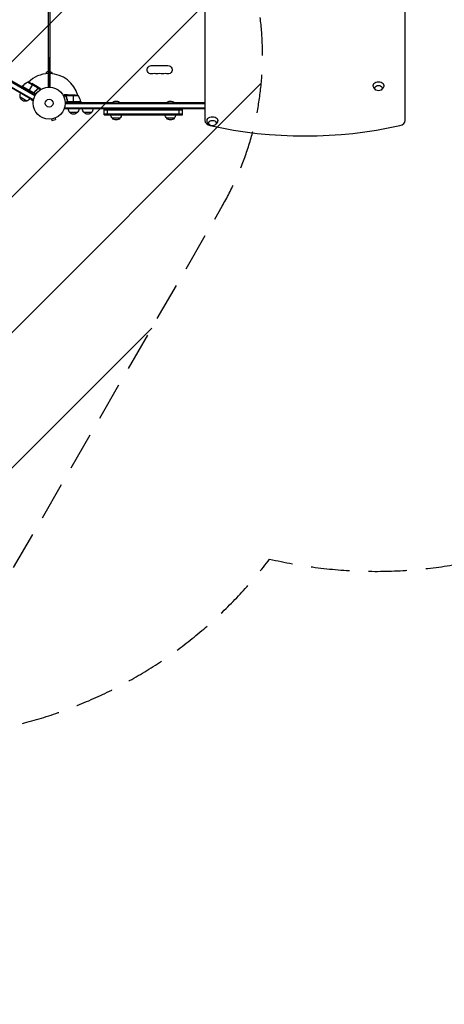
# Model space of a CAD drawing. Units: millimetres. Extents: x -5153 to 4889, y -4464 to 5905.
# Drawn here: x 1380 to 2788, y -4464 to -1201 of the extents above; entities that cross this region are included whole.
import ezdxf

# ---------------------------------------------------------------- set-up
doc = ezdxf.new("R2010")
doc.units = ezdxf.units.MM
doc.header["$LTSCALE"] = 20
doc.linetypes.add('HIDDEN', pattern=[9.525, 6.35, -3.175])
for name, color, linetype in [('2d', 230, 'Continuous'), ('AS-Free_Space', 31, 'HIDDEN'), ('AS-Free_Space_Hatch', 31, 'Continuous'), ('AS-SafetyZone', 5, 'HIDDEN')]:
    doc.layers.add(name, color=color, linetype=linetype)

msp = doc.modelspace()

# ---------------------------------------------------------------- hatches: boundary and pattern name
at = {"layer": 'AS-Free_Space_Hatch'}
h = msp.add_hatch(dxfattribs=at)
h.set_pattern_fill('ANSI31', color=256, scale=100, angle=180, style=0)
edge = h.paths.add_edge_path()
edge.add_arc((824.8, -1111.3), 1000, 60, 150)
edge.add_line((-41.2, -611.3), (-962, -2206.3))
edge.add_arc((-96, -2706.3), 1000, 150, 240)
edge.add_line((-596, -3572.3), (-235.7, -3780.4))
edge.add_arc((264.3, -2914.3), 1000, 240, 330)
edge.add_line((1130.4, -3414.3), (2051.2, -1819.4))
edge.add_arc((1185.2, -1319.4), 1000, 330, 420)
edge.add_line((1685.2, -453.3), (1324.8, -245.3))

# ---------------------------------------------------------------- linework, layer by layer
at = {"layer": '2d'}
for p, q in [((1994, -338.9), (1994, -1535.2)), ((2658, -1535.2), (2658, -338.9)), ((1476, -1425.1), (1476, -449)), ((1480, -449), (1480, -1425.1)), ((1425.8, -1466.9), (576.7, -976.7)), ((1430.9, -1453.7), (585.6, -965.7)), ((586.9, -963.5), (1432.1, -1451.5)), ((1424.5, -1469.1), (575.5, -978.9)), ((632.3, -987.4), (1388.8, -1424.2)), ((1478, -1327.2), (1476, -1327.2)), ((1478, -1327.2), (1478, -1425)), ((1816.5, -1353.1), (1871.5, -1353.1)), ((1469, -1374.6), (1476, -1370.5)), ((1469, -1380.5), (1469, -1374.6)), ((1478, -1397.2), (1476, -1397.2)), ((1480, -1373.8), (1478, -1373.8)), ((1480, -1398.8), (1478, -1398.8)), ((1480, -1372), (1487, -1376)), ((1487, -1376), (1487, -1380.5)), ((1385.9, -1422.6), (1392.9, -1418.5)), ((1389.8, -1422.5), (1387.8, -1425.9)), ((1434.3, -1448.2), (1389.8, -1422.5)), ((1389.9, -1422.3), (1425.2, -1442.7)), ((1426.2, -1443.1), (1390, -1422.1)), ((1441.6, -1428.4), (1406.2, -1408)), ((1411.4, -1435), (1409.4, -1438.4)), ((1423.4, -1414.2), (1411.5, -1434.8)), ((1439.6, -1423.5), (1420.7, -1412.6)), ((1438.2, -1432.2), (1437.8, -1432.7)), ((1439.8, -1423.6), (1448.3, -1428.5)), ((1439.8, -1423.6), (1439.8, -1423.7)), ((1440.9, -1429.8), (1440.6, -1430.4)), ((1441.3, -1429.3), (1441.3, -1429.3)), ((1441.4, -1426.5), (1441.4, -1426.6)), ((1441.4, -1429.5), (1448.8, -1433.8)), ((1441.8, -1428.2), (1441.5, -1428.8)), ((1441.8, -1428.2), (1450.1, -1433)), ((1403.4, -1470.7), (1381.7, -1458.2)), ((1421.5, -1467.3), (1420.9, -1469.5)), ((1424.5, -1469.1), (1426.5, -1465.7)), ((1429.7, -1441.1), (1429, -1442.4)), ((1534.3, -1453), (1524.8, -1453)), ((1534, -1454.3), (1525.4, -1454.3)), ((1538.3, -1450), (1528.5, -1450)), ((1534, -1454.3), (1534, -1454.3)), ((1534.3, -1453), (1534.3, -1453.7)), ((1534.3, -1454.9), (1534.3, -1455.5)), ((1575.3, -1453.3), (1534.4, -1453.3)), ((1535.5, -1451.7), (1535.5, -1451.8)), ((1535.5, -1458.2), (1535.5, -1458.9)), ((1538.3, -1450), (1538.3, -1450.2)), ((1538.5, -1450), (1560.5, -1450)), ((1557.3, -1450), (1557.3, -1473.8)), ((1425.5, -1470.7), (1420.9, -1469.5)), ((1425.4, -1472.2), (1425.4, -1472.2)), ((1425.4, -1472.2), (1425.4, -1472.2)), ((1528.8, -1497), (1528.8, -1493.2)), ((1994, -1494.5), (1528.8, -1494.5)), ((1994, -1497), (1528.8, -1497)), ((1582.3, -1474), (1530.9, -1474)), ((1531, -1478), (1994, -1478)), ((1994, -1480.5), (1531, -1480.5)), ((1538.3, -1470.2), (1538.3, -1471.7)), ((1582.3, -1473.7), (1540.4, -1473.7)), ((1541.4, -1473.8), (1582.3, -1473.8)), ((1557.3, -1478), (1557.3, -1474)), ((1582.2, -1472.7), (1584.1, -1476)), ((1582.3, -1474), (1582.3, -1478)), ((1582.3, -1476), (1687.4, -1476)), ((1659.9, -1516), (1659.9, -1497)), ((1659.9, -1499.5), (1919.9, -1499.5)), ((1671.6, -1516), (1671.6, -1497)), ((1713.9, -1477.5), (1685.9, -1477.5)), ((1685.9, -1478), (1685.9, -1477.5)), ((1712.5, -1476), (1867.4, -1476)), ((1713.9, -1478), (1713.9, -1477.5)), ((1893.9, -1477.5), (1865.9, -1477.5)), ((1865.9, -1478), (1865.9, -1477.5)), ((1892.5, -1476), (1994, -1476)), ((1893.9, -1478), (1893.9, -1477.5)), ((1908.3, -1516), (1908.3, -1497)), ((1919.9, -1516), (1919.9, -1497)), ((1483.9, -1530.7), (1483.9, -1530.7)), ((1483.9, -1530.7), (1483.9, -1530.7)), ((1485.4, -1530.5), (1486.6, -1535.2)), ((1486.6, -1535.2), (1499.2, -1531.8)), ((1497.9, -1527.2), (1499.2, -1531.8)), ((1499.3, -1526.6), (1499.3, -1526.6)), ((1499.3, -1526.6), (1499.3, -1526.6)), ((1571.3, -1509), (1546.3, -1509)), ((1618.3, -1509), (1593.3, -1509)), ((1659.9, -1513.5), (1919.9, -1513.5)), ((1659.9, -1516), (1919.9, -1516)), ((1712.4, -1528), (1687.4, -1528)), ((1892.4, -1528), (1867.4, -1528))]:
    msp.add_line(p, q, dxfattribs=at)
for radius in [53, 13]:
    msp.add_circle((1478, -1478), radius, dxfattribs=at)
for centre, radius, start, end in [((1468.5, -1222), 125, 274.3587, 275.2787), ((1478, -1478), 98, 91.1694, 134.7999), ((1478, -1478), 98, 15.2001, 88.8306), ((1825.7, -1393.5), 14.1, 70.8901, 109.1099), ((1844, -1393.5), 14.1, 70.8901, 109.1099), ((1862.4, -1393.5), 14.1, 70.8901, 109.1099), ((1478, -1478), 98, 147.5437, 147.6607), ((1532.6, -1479.3), 50, 6.4728, 31.3497), ((1478, -1478), 98, 2.3393, 2.4563)]:
    msp.add_arc(centre, radius, start, end, dxfattribs=at)
at = {"layer": '2d', "extrusion": (0, 0, -1)}
for centre, radius, start, end in [((-1816.5, -1367), 13.9, 250.8901, 90), ((-1871.5, -1367), 13.9, 90, 289.1099), ((-1834.9, -1367), 13.9, 250.8901, 289.1099), ((-1853.2, -1367), 13.9, 250.8901, 289.1099), ((-1392.4, -1423.9), 3, 33.1912, 36.4728), ((-1430.2, -1451.9), 50, 36.4728, 61.3497), ((-1398.5, -1457.4), 50, 98.8998, 116.3757), ((-1398.2, -1453.7), 17, 344.1865, 29.3587), ((-1398.3, -1454.5), 17, 252.6679, 347.3321), ((-1399.1, -1454.2), 17, 210.6413, 255.8135), ((-1557.3, -1499.9), 50, 93.6243, 111.1002), ((-2569.5, -1419.6), 17, 253.4317, 286.5683), ((-1558.3, -1496.8), 17, 314.1865, 359.3587), ((-1559.3, -1496.8), 17, 180.6413, 225.8135), ((-1579.3, -1474), 3, 173.5272, 176.8088), ((-1605.3, -1496.8), 17, 314.1865, 359.3587), ((-1606.3, -1496.8), 17, 180.6413, 225.8135), ((-1699.9, -1489.4), 18.3, 40.1905, 139.8095), ((-1879.9, -1489.4), 18.3, 40.1905, 139.8095), ((-1558.8, -1497.5), 17, 222.6679, 317.3321), ((-1605.8, -1497.5), 17, 222.6679, 317.3321), ((-1699.4, -1515.8), 17, 314.1865, 359.3587), ((-1699.9, -1516.5), 17, 222.6679, 317.3321), ((-1700.4, -1515.8), 17, 180.6413, 225.8135), ((-1879.4, -1515.8), 17, 314.1865, 359.3587), ((-1879.9, -1516.5), 17, 222.6679, 317.3321), ((-1880.4, -1515.8), 17, 180.6413, 225.8135), ((-2019, -1535.6), 17, 253.4317, 286.5683)]:
    msp.add_arc(centre, radius, start, end, dxfattribs=at)
for centre, major_axis, start_param, end_param in [((2569.5, -1419.3), (17.5, 0), 3.130399, 6.294379), ((2569.5, -1427.8), (-12.5, 0), -1.172537, 4.31413), ((2019, -1535.2), (-17.5, 0), -0.011193, 3.152786), ((2019, -1543.7), (-12.5, 0), -1.172537, 4.31413)]:
    msp.add_ellipse(centre, major_axis=major_axis, ratio=0.707107, start_param=start_param, end_param=end_param, dxfattribs=at)
at = {"layer": '2d'}
for centre, major_axis, start_param, end_param in [((2019, -1535.2), (25, 0), 3.141593, 4.405533), ((2326, -850.1), (1041.3, 0), 4.405533, 5.019245), ((2633, -1535.2), (-25, 0), 1.877652, 3.141593)]:
    msp.add_ellipse(centre, major_axis=major_axis, ratio=0.707107, start_param=start_param, end_param=end_param, dxfattribs=at)
for points, knots in [([(1440.5, -1430.2), (1438.5, -1431.8), (1436.5, -1433.6), (1432.7, -1437.5), (1430.9, -1439.6), (1429.2, -1441.9)], [0, 0, 0, 0, 0.00859307, 0.00859307, 0.01718614, 0.01718614, 0.01718614, 0.01718614]), ([(1429.2, -1442.1), (1430.9, -1439.8), (1432.7, -1437.7), (1435.1, -1435.2), (1435.6, -1434.7), (1436.6, -1433.8), (1437.1, -1433.3), (1438.6, -1432), (1439.7, -1431.1), (1440.7, -1430.3)], [0.00267622, 0.00267622, 0.00267622, 0.00267622, 0.01136401, 0.01136401, 0.01353595, 0.01353595, 0.0157079, 0.0157079, 0.0200518, 0.0200518, 0.0200518, 0.0200518]), ([(1441.3, -1426.3), (1440.8, -1425.6), (1440.5, -1425), (1440, -1424.1), (1439.8, -1423.7), (1439.6, -1423.5)], [0, 0, 0, 0, 0.00517024, 0.00517024, 0.01034048, 0.01034048, 0.01034048, 0.01034048]), ([(1441.7, -1428), (1441.7, -1427.7), (1441.7, -1427.5), (1441.6, -1427.1), (1441.5, -1426.9), (1441.4, -1426.6), (1441.3, -1426.5), (1441.3, -1426.3)], [0, 0, 0, 0, 0.00218234, 0.00218234, 0.003273511, 0.003273511, 0.004364681, 0.004364681, 0.004364681, 0.004364681]), ([(1441.4, -1426.5), (1441.5, -1426.6), (1441.6, -1426.7), (1441.7, -1427), (1441.7, -1427), (1441.7, -1427.2), (1441.8, -1427.2), (1441.8, -1427.3), (1441.8, -1427.3), (1441.8, -1427.3), (1441.8, -1427.3), (1441.8, -1427.4), (1441.8, -1427.6), (1441.9, -1427.9), (1441.8, -1428.2)], [0, 0, 0, 0, 0.25, 0.25, 0.375, 0.375, 0.4375, 0.46875, 0.484375, 0.492187, 0.492187, 0.5, 0.5, 1, 1, 1, 1]), ([(1441.8, -1428.2), (1441.8, -1428.3), (1441.8, -1428.4), (1441.8, -1428.5), (1441.8, -1428.6), (1441.7, -1428.9), (1441.7, -1429), (1441.6, -1429.2), (1441.5, -1429.3), (1441.4, -1429.5)], [0, 0, 0, 0, 0.00051115, 0.00051115, 0.001022301, 0.001022301, 0.001533451, 0.001533451, 0.002044601, 0.002044601, 0.002044601, 0.002044601]), ([(1450.7, -1432.6), (1450.4, -1432.2), (1450.2, -1431.8), (1449.8, -1431.1), (1449.6, -1430.8), (1449.4, -1430.4), (1449.3, -1430.2), (1449.2, -1430.1), (1449.1, -1429.9), (1449.1, -1429.9), (1448.6, -1429), (1448.3, -1428.5), (1448.3, -1428.5)], [0.0535023, 0.0535023, 0.0535023, 0.0535023, 0.125, 0.125, 0.1875, 0.1875, 0.21875, 0.234375, 0.234375, 0.25, 0.25, 0.5, 0.5, 0.5, 0.5]), ([(2561.9, -1434.8), (2561.1, -1434.4), (2560.2, -1433.9), (2557.8, -1432.2), (2556.3, -1430.7), (2554, -1427.3), (2553.1, -1425.4), (2552.2, -1422.1), (2552.1, -1420.8), (2552, -1419.4)], [2.164496, 2.164496, 2.164496, 2.164496, 2.3584941, 2.3584941, 2.6974188, 2.6974188, 2.9655065, 2.9655065, 3.1303992, 3.1303992, 3.1303992, 3.1303992]), ([(2587, -1419.4), (2587, -1421.3), (2586.7, -1423.1), (2585.5, -1426.5), (2584.7, -1428), (2582.6, -1430.8), (2581.4, -1432), (2579.2, -1433.7), (2578.1, -1434.3), (2577.1, -1434.8)], [0.0111934, 0.0111934, 0.0111934, 0.0111934, 0.2375198, 0.2375198, 0.4763471, 0.4763471, 0.7502292, 0.7502292, 0.9770967, 0.9770967, 0.9770967, 0.9770967]), ([(1429.2, -1442.1), (1429.1, -1442.3), (1429, -1442.4), (1428.7, -1442.7), (1428.6, -1442.8), (1428.3, -1443), (1428.1, -1443.1), (1427.8, -1443.2), (1427.6, -1443.3), (1427.2, -1443.3), (1427.1, -1443.4), (1426.7, -1443.4), (1426.5, -1443.4), (1426.1, -1443.3), (1426, -1443.3), (1425.6, -1443.1), (1425.5, -1443.1), (1425.3, -1443)], [0, 0, 0, 0, 0.000547232, 0.000547232, 0.001094464, 0.001094464, 0.001641696, 0.001641696, 0.002188928, 0.002188928, 0.002736159, 0.002736159, 0.003283391, 0.003283391, 0.003830623, 0.003830623, 0.004377855, 0.004377855, 0.004377855, 0.004377855]), ([(1429.2, -1441.9), (1429, -1442.1), (1428.8, -1442.3), (1428.5, -1442.6), (1428.3, -1442.6), (1428.1, -1442.8), (1428, -1442.8), (1427.6, -1443), (1427.3, -1443.1), (1426.9, -1443.1), (1426.8, -1443.1), (1426.5, -1443.1), (1426.3, -1443.1), (1426.2, -1443.1)], [0, 0, 0, 0, 0.000839577, 0.000839577, 0.001259366, 0.001259366, 0.001679155, 0.001679155, 0.002518732, 0.002518732, 0.002938521, 0.002938521, 0.00335831, 0.00335831, 0.00335831, 0.00335831]), ([(1528.5, -1450), (1528.5, -1450), (1528.4, -1450.1), (1528.1, -1450.3), (1528, -1450.4), (1527.7, -1450.5), (1527.6, -1450.6), (1527.4, -1450.7), (1527.3, -1450.7), (1527.3, -1450.8), (1526.6, -1451.2), (1525.6, -1451.7), (1524.4, -1452.4)], [0.5, 0.5, 0.5, 0.5, 0.625, 0.625, 0.6875, 0.6875, 0.71875, 0.734375, 0.734375, 0.75, 0.75, 0.9464969, 0.9464969, 0.9464969, 0.9464969]), ([(1534, -1453.9), (1534.1, -1453.7), (1534.1, -1453.5), (1534.2, -1453.2), (1534.3, -1453.1), (1534.3, -1453)], [0.000526185, 0.000526185, 0.000526185, 0.000526185, 0.001315456, 0.001315456, 0.002104727, 0.002104727, 0.002104727, 0.002104727]), ([(1534.2, -1454.2), (1534.2, -1454.1), (1534.3, -1453.9), (1534.3, -1453.6), (1534.3, -1453.4), (1534.4, -1453.3)], [0.001328787, 0.001328787, 0.001328787, 0.001328787, 0.001872455, 0.001872455, 0.002416124, 0.002416124, 0.002416124, 0.002416124]), ([(1534.2, -1455.4), (1535.2, -1457.8), (1536.1, -1460.4), (1537.1, -1464.3), (1537.4, -1465.7), (1537.8, -1467.8), (1537.9, -1468.5), (1538.1, -1469.9), (1538.2, -1470.7), (1538.3, -1471.4)], [0, 0, 0, 0, 0.00869705, 0.00869705, 0.01304558, 0.01304558, 0.01521984, 0.01521984, 0.01739411, 0.01739411, 0.01739411, 0.01739411]), ([(1534.3, -1453), (1534.4, -1452.9), (1534.4, -1452.7), (1534.6, -1452.6), (1534.6, -1452.5), (1534.7, -1452.4), (1534.7, -1452.3), (1534.8, -1452.3), (1534.8, -1452.3), (1534.8, -1452.3), (1534.8, -1452.3), (1535, -1452), (1535.3, -1451.8), (1535.5, -1451.7)], [0, 0, 0, 0, 0.25, 0.25, 0.375, 0.4375, 0.46875, 0.484375, 0.492188, 0.492188, 0.5, 0.5, 1, 1, 1, 1]), ([(1538.5, -1471.2), (1538.1, -1468.3), (1537.6, -1465.6), (1536.3, -1460.3), (1535.4, -1457.8), (1534.5, -1455.4)], [0, 0, 0, 0, 0.00859307, 0.00859307, 0.01718614, 0.01718614, 0.01718614, 0.01718614]), ([(1535.7, -1451.7), (1535.6, -1451.7), (1535.5, -1451.8), (1535.2, -1452), (1535.1, -1452.1), (1534.8, -1452.4), (1534.7, -1452.7), (1534.6, -1452.9)], [0, 0, 0, 0, 0.001089402, 0.001089402, 0.002178803, 0.002178803, 0.004357607, 0.004357607, 0.004357607, 0.004357607]), ([(1538.5, -1450), (1538.3, -1450.1), (1538, -1450.3), (1537.1, -1450.9), (1536.5, -1451.2), (1535.7, -1451.7)], [0, 0, 0, 0, 0.00517024, 0.00517024, 0.01034048, 0.01034048, 0.01034048, 0.01034048]), ([(1541.3, -1474), (1541.1, -1474), (1540.9, -1474), (1540.5, -1474), (1540.3, -1473.9), (1540, -1473.8), (1539.8, -1473.7), (1539.5, -1473.5), (1539.4, -1473.4), (1539.1, -1473.1), (1539, -1473), (1538.8, -1472.7), (1538.7, -1472.6), (1538.5, -1472.2), (1538.4, -1472.1), (1538.3, -1471.7), (1538.3, -1471.6), (1538.3, -1471.4)], [0, 0, 0, 0, 0.000547172, 0.000547172, 0.001094344, 0.001094344, 0.001641516, 0.001641516, 0.002188688, 0.002188688, 0.00273586, 0.00273586, 0.003283032, 0.003283032, 0.003830204, 0.003830204, 0.004377377, 0.004377377, 0.004377377, 0.004377377]), ([(1540.4, -1473.7), (1540.2, -1473.6), (1539.9, -1473.4), (1539.6, -1473.2), (1539.5, -1473.1), (1539.3, -1472.9), (1539.2, -1472.8), (1538.9, -1472.5), (1538.8, -1472.2), (1538.6, -1471.7), (1538.5, -1471.5), (1538.5, -1471.2)], [0.001013661, 0.001013661, 0.001013661, 0.001013661, 0.001852653, 0.001852653, 0.002272148, 0.002272148, 0.002691644, 0.002691644, 0.003530636, 0.003530636, 0.004369628, 0.004369628, 0.004369628, 0.004369628]), ([(2011.4, -1550.7), (2010.6, -1550.3), (2009.7, -1549.8), (2007.3, -1548.1), (2005.8, -1546.7), (2003.5, -1543.2), (2002.6, -1541.3), (2001.7, -1538), (2001.6, -1536.7), (2001.5, -1535.4)], [7.7292086, 7.7292086, 7.7292086, 7.7292086, 7.9232067, 7.9232067, 8.2621314, 8.2621314, 8.5302191, 8.5302191, 8.6951118, 8.6951118, 8.6951118, 8.6951118]), ([(2036.5, -1535.4), (2036.5, -1537.2), (2036.2, -1539), (2035, -1542.4), (2034.2, -1544), (2032.1, -1546.8), (2030.9, -1547.9), (2028.7, -1549.6), (2027.6, -1550.2), (2026.6, -1550.7)], [5.575906, 5.575906, 5.575906, 5.575906, 5.8022324, 5.8022324, 6.0410597, 6.0410597, 6.3149418, 6.3149418, 6.5418093, 6.5418093, 6.5418093, 6.5418093])]:
    msp.add_open_spline(points, degree=3, knots=knots, dxfattribs=at)
for points in [[(1439.6, -1423.5), (1439.7, -1423.6), (1439.7, -1423.7), (1439.8, -1423.7)], [(1440.9, -1429.8), (1440.8, -1429.9), (1440.7, -1430.1), (1440.5, -1430.2)], [(1441.4, -1429.5), (1441.2, -1429.8), (1441, -1430.1), (1440.7, -1430.3)], [(1441.3, -1429.3), (1441.2, -1429.5), (1441.1, -1429.7), (1440.9, -1429.8)], [(1441.3, -1429.3), (1441.2, -1429.4), (1441.2, -1429.5), (1441.2, -1429.5)], [(1441.6, -1428.4), (1441.5, -1428.7), (1441.4, -1429), (1441.3, -1429.3)], [(1441.3, -1429.3), (1441.3, -1429.3), (1441.3, -1429.3), (1441.3, -1429.3)], [(1441.3, -1429.3), (1441.3, -1429.3), (1441.3, -1429.3), (1441.3, -1429.3)], [(1441.4, -1429.5), (1441.4, -1429.5), (1441.4, -1429.5), (1441.4, -1429.5)], [(1441.7, -1428), (1441.7, -1428.2), (1441.6, -1428.3), (1441.6, -1428.4)], [(1426.2, -1443.1), (1425.9, -1443), (1425.5, -1442.9), (1425.2, -1442.7)], [(1534, -1453.9), (1534, -1454), (1534, -1454.1), (1534, -1454.3)], [(1534, -1454.3), (1534, -1454.3), (1534, -1454.3), (1534, -1454.3)], [(1534.2, -1455.4), (1534.1, -1455), (1534, -1454.7), (1534, -1454.3)], [(1534.2, -1454.2), (1534.2, -1454.2), (1534.2, -1454.2), (1534.2, -1454.2)], [(1534.2, -1454.3), (1534.2, -1454.3), (1534.2, -1454.2), (1534.2, -1454.2)], [(1534.5, -1455.4), (1534.3, -1455), (1534.2, -1454.6), (1534.2, -1454.3)], [(1534.4, -1453.3), (1534.4, -1453.2), (1534.5, -1453), (1534.6, -1452.9)], [(1538.3, -1450.2), (1538.4, -1450.1), (1538.5, -1450.1), (1538.5, -1450)], [(1540.4, -1473.7), (1540.8, -1473.8), (1541.1, -1473.8), (1541.4, -1473.8)]]:
    msp.add_open_spline(points, degree=3, dxfattribs=at)
for points, weights in [([(1441.4, -1426.5), (1440.4, -1424.6), (1439.8, -1423.6), (1439.8, -1423.6)], [1, 0.989183671007, 0.983775506511, 0.983775506511]), ([(1538.3, -1450), (1538.3, -1450), (1537.4, -1450.6), (1535.5, -1451.7)], [0.983775506511, 0.983775506511, 0.989183671007, 1])]:
    msp.add_rational_spline(points, weights, degree=3, dxfattribs=at)
at = {"layer": 'AS-Free_Space', "flags": 128}
msp.add_lwpolyline([(1324.8, -245.3, 0.414214), (-41.2, -611.3), (-962, -2206.3, 0.414214), (-596, -3572.3), (-235.7, -3780.4, 0.414214), (1130.4, -3414.3), (2051.2, -1819.4, 0.414214), (1685.2, -453.3), (1324.8, -245.3)], format="xyb", close=True, dxfattribs=at)
at = {"layer": 'AS-SafetyZone', "flags": 128}
msp.add_lwpolyline([(4813.2, 3138.4, 0.180605), (4767.1, 4222.4, 0.204832), (4045.6, 5185.2), (3410, 5552.1, 0.206317), (2209.2, 5698.5, 0.172473), (1281, 5231.7, 0.360237), (-1221.6, 5627.8, 0.179712), (-2265.2, 5450.8), (-2650.9, 5228.1, 0.218365), (-3384.4, 4194.7, 0.01319), (-3529.2, 4120.5), (-3713.6, 4019.9, 0.230109), (-4474.2, 2951.9, 0.055035), (-4479.7, 2553.3), (-4847.1, 2198.5, 0.414214), (-4872, 784.5), (-4499.5, 398.8, 0.414214), (-3085.5, 374), (-2680.1, 765.4, 0.007268), (-2587.9, 766.2, 0.057366), (-1984.7, 384.2, 0.059815), (-2122.3, 41), (-2262.1, -201.1, 0.586894), (-1523.8, -2806.4, 0.32712), (-1047.3, -3888.1), (-665.8, -4109.4), (-284.1, -4329.8, 0.414214), (1082, -3963.8), (1321.7, -3548.9, 0.180566), (2208.7, -2988.5, 0.400647), (4052.5, -1899.2, 0.085522), (4139, -1397.2), (4139, -476.8, 0.08552), (4052.5, 25.2, 0.210325), (3257.6, 989), (3655.9, 1219, 0.175794), (4314.4, 2002.1, 0.140823), (4707.1, 2731.6, 0.070418), (4813.2, 3138.4)], format="xyb", close=True, dxfattribs=at)

doc.saveas('drawing.dxf')
